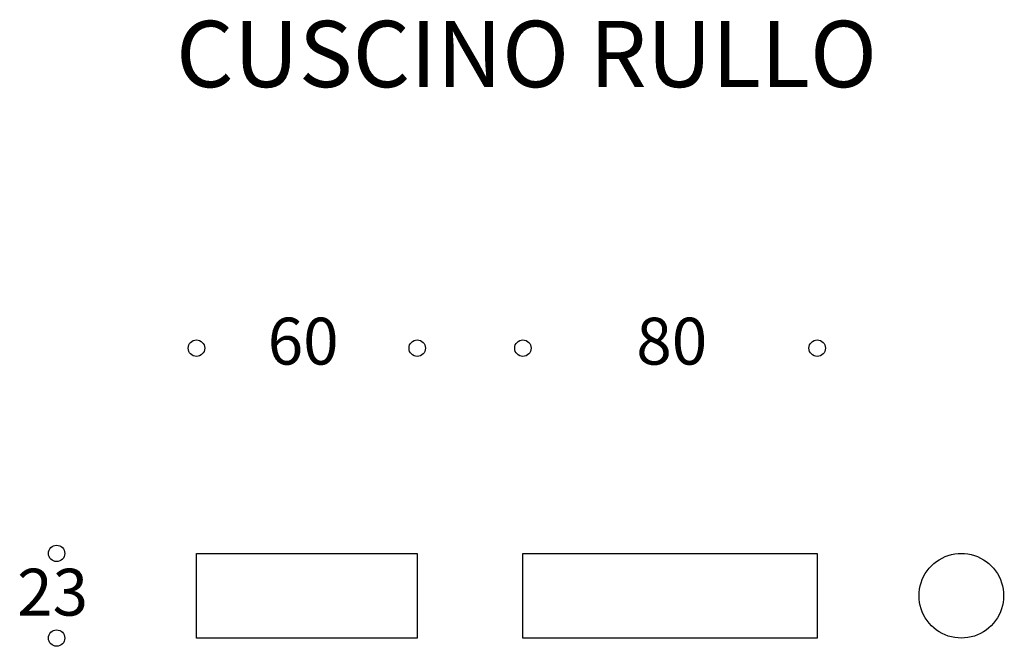
# Model space of a CAD drawing. Units: millimetres. Extents: x -3961 to 42754, y -17970 to 13319.
# Drawn here: x 7113 to 9789, y -8614 to -6913 of the extents above; entities that cross this region are included whole.
import ezdxf

# ---------------------------------------------------------------- set-up
doc = ezdxf.new("R2010")
doc.units = ezdxf.units.MM
doc.header["$LTSCALE"] = 25.4
doc.header["$MEASUREMENT"] = 0
for name, color, linetype, true_color in [('DotDimension', 254, 'Continuous', 0xbebebe), ('MYTaos2D', 7, 'Continuous', 0x000000), ('Text', 251, 'Continuous', 0x505050)]:
    doc.layers.add(name, color=color, linetype=linetype, true_color=true_color)

msp = doc.modelspace()

# ---------------------------------------------------------------- linework, layer by layer
at = {"layer": 'DotDimension'}
for points in [[(7570.7, -7804.7), (7570.7, -7817.1), (7580.6, -7827), (7593, -7827), (7605.3, -7827), (7615.3, -7817.1), (7615.3, -7804.7), (7615.3, -7792.4), (7605.3, -7782.5), (7593, -7782.5), (7580.6, -7782.5), (7570.7, -7792.4), (7570.7, -7804.7)], [(8170.7, -7804.7), (8170.7, -7817.1), (8180.6, -7827), (8193, -7827), (8205.3, -7827), (8215.3, -7817.1), (8215.3, -7804.7), (8215.3, -7792.4), (8205.3, -7782.5), (8193, -7782.5), (8180.6, -7782.5), (8170.7, -7792.4), (8170.7, -7804.7)], [(8457.9, -7804.7), (8457.9, -7817.1), (8467.9, -7827), (8480.2, -7827), (8492.5, -7827), (8502.6, -7817.1), (8502.6, -7804.7), (8502.6, -7792.4), (8492.5, -7782.5), (8480.2, -7782.5), (8467.9, -7782.5), (8457.9, -7792.4), (8457.9, -7804.7)], [(9257.9, -7804.7), (9257.9, -7817.1), (9267.9, -7827), (9280.2, -7827), (9292.5, -7827), (9302.6, -7817.1), (9302.6, -7804.7), (9302.6, -7792.4), (9292.5, -7782.5), (9280.2, -7782.5), (9267.9, -7782.5), (9257.9, -7792.4), (9257.9, -7804.7)], [(7190.6, -8362.2), (7190.6, -8374.5), (7200.6, -8384.5), (7212.9, -8384.5), (7225.2, -8384.5), (7235.2, -8374.5), (7235.2, -8362.2), (7235.2, -8349.9), (7225.2, -8339.9), (7212.9, -8339.9), (7200.6, -8339.9), (7190.6, -8349.9), (7190.6, -8362.2)], [(7190.6, -8592.2), (7190.6, -8604.5), (7200.6, -8614.5), (7212.9, -8614.5), (7225.2, -8614.5), (7235.2, -8604.5), (7235.2, -8592.2), (7235.2, -8579.9), (7225.2, -8569.9), (7212.9, -8569.9), (7200.6, -8569.9), (7190.6, -8579.9), (7190.6, -8592.2)]]:
    msp.add_open_spline(points, degree=3, knots=[0, 0, 0, 0, 1, 1, 1, 2, 2, 2, 3, 3, 3, 4, 4, 4, 4], dxfattribs=at)
at = {"layer": 'MYTaos2D'}
for points in [[(7593, -8592.2), (7593, -8362.2), (8193, -8362.2), (8193, -8592.2)], [(8480.2, -8592.2), (8480.2, -8362.2), (9280.2, -8362.2), (9280.2, -8592.2)]]:
    msp.add_lwpolyline(points, close=True, dxfattribs=at)
msp.add_open_spline([(9672, -8362.2), (9647.9, -8362.2), (9599.8, -8377.9), (9555.2, -8439.3), (9555.2, -8515.2), (9599.8, -8576.6), (9672, -8600), (9744.2, -8576.6), (9788.8, -8515.2), (9788.8, -8439.3), (9744.2, -8377.9), (9696, -8362.2), (9672, -8362.2)], degree=3, dxfattribs=at)

# ---------------------------------------------------------------- texts
at = {"layer": 'Text', "attachment_point": 1, "line_spacing_factor": 0.963855}
for s, insert, char_height, width in [('\\fNew Rail Alphabet Medium;CUSCINO RULLO', (7537.5, -6915.7), 180, 2095.448), ('\\fNew Rail Alphabet Medium;60', (7786.6, -7722), 127.299, 326.587), ('\\fNew Rail Alphabet Medium;80', (8788.5, -7722), 127.299, 328.343), ('\\fNew Rail Alphabet Medium;23', (7105.6, -8403.9), 127.299, 318.686)]:
    msp.add_mtext(s, dxfattribs=dict(at, insert=insert, char_height=char_height, width=width))

doc.saveas('drawing.dxf')
